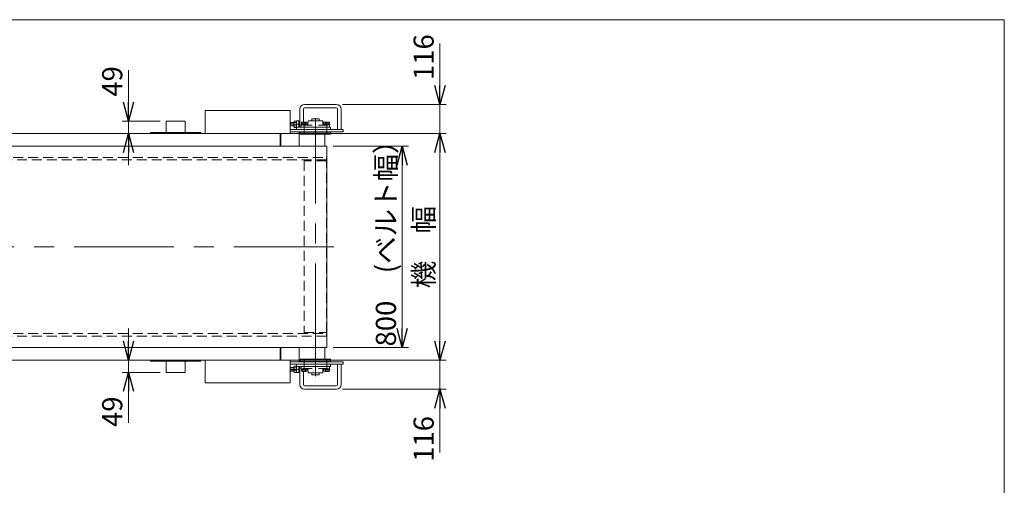
# Model space of a CAD drawing. Units: millimetres. Extents: x -4925 to 4925, y -3379 to 3378.
# Drawn here: x 1013 to 4925, y 1528 to 3378 of the extents above; entities that cross this region are included whole.
import ezdxf

# ---------------------------------------------------------------- set-up
doc = ezdxf.new("R2010")
doc.units = ezdxf.units.MM
doc.header["$LTSCALE"] = 6.25
doc.linetypes.add('CENTERX2', pattern=[101.6, 63.5, -12.7, 12.7, -12.7])
doc.linetypes.add('DASHED2', pattern=[9.525, 6.35, -3.175])
doc.layers.add('ZUWAKU', color=7, linetype='Continuous')
doc.styles.add('dcStyle0', font='ＭＳ Ｐゴシック', dxfattribs={"width": 0.75})
doc.dimstyles.new('dc_Rotated', dxfattribs={"dimtxt": 80, "dimasz": 75.000048, "dimexe": 25, "dimexo": 25, "dimgap": 25, "dimtad": 3, "dimdsep": 46, "dimtxsty": 'dcStyle0', "dimblk1": 'OPEN30', "dimblk2": 'OPEN30', "dimsah": 1, "dimcen": 0.09, "dimclrd": 2, "dimclre": 2, "dimclrt": 2, "dimadec": 0, "dimazin": 2, "dimtfac": 1, "dimtdec": 4, "dimtmove": 0, "dimatfit": 3, "dimfxl": 1, "dimarcsym": 1})

# ---------------------------------------------------------------- blocks, each defined once
blk = doc.blocks.new('_OPEN30')
at = {"color": 0, "linetype": 'ByBlock', "lineweight": -2}
for p, q in [((-1, 0.267949), (0, 0)), ((0, 0), (-1, -0.267949)), ((0, 0), (-1, 0))]:
    blk.add_line(p, q, dxfattribs=at)
blk = doc.blocks.new('DC_IMAGEDIMGROUP_1')
at = {"color": 2, "linetype": 'Continuous', "lineweight": 13}
for p, q in [((1445.3, 3177.3), (1445.3, 2974.9)), ((1570.2, 2974.9), (1420.3, 2974.9)), ((1445.3, 2974.9), (1445.3, 2925.9)), ((1507.7, 2925.9), (1420.3, 2925.9)), ((1445.3, 2800.9), (1445.3, 2925.9))]:
    blk.add_line(p, q, dxfattribs=at)
at = {"color": 2, "xscale": 75.00007019038215, "yscale": 74.99973420559108}
for p, rotation in [((1445.3, 2974.9), 270), ((1445.3, 2925.9), 90)]:
    blk.add_blockref('_OPEN30', p, dxfattribs=dict(at, rotation=rotation))
at = {"color": 2, "insert": (1420.3, 3072.3), "char_height": 80, "width": 200, "attachment_point": 7, "rotation": 90, "style": 'dcStyle0'}
blk.add_mtext('\\T1.00;49', dxfattribs=at)
blk = doc.blocks.new('*D4')
at = {"color": 2, "linetype": 'Continuous', "lineweight": 13}
for p, q in [((1445.3, 2150.9), (1445.3, 2025.9)), ((1507.7, 2025.9), (1420.3, 2025.9)), ((1445.3, 2025.9), (1445.3, 1976.9)), ((1570.2, 1976.9), (1420.3, 1976.9)), ((1445.3, 1776.2), (1445.3, 1976.9))]:
    blk.add_line(p, q, dxfattribs=at)
at = {"color": 2, "xscale": 75.00007019038215, "yscale": 74.99973420559108}
for p, rotation in [((1445.3, 2025.9), 270), ((1445.3, 1976.9), 90)]:
    blk.add_blockref('_OPEN30', p, dxfattribs=dict(at, rotation=rotation))
at = {"color": 2, "insert": (1420.3, 1881.2), "char_height": 80, "width": 200, "attachment_point": 9, "rotation": 90, "style": 'dcStyle0'}
blk.add_mtext('\\T1.00;49', dxfattribs=at)
blk = doc.blocks.new('*D5')
at = {"color": 2, "linetype": 'Continuous', "lineweight": 13}
for p, q in [((2682.7, 2150.9), (2682.7, 2025.9)), ((2109.7, 2025.9), (2707.7, 2025.9)), ((2682.7, 1909.9), (2682.7, 2025.9)), ((2295.7, 1909.9), (2707.7, 1909.9)), ((2682.7, 1658.6), (2682.7, 1909.9))]:
    blk.add_line(p, q, dxfattribs=at)
at = {"color": 2, "xscale": 75.00007019038215, "yscale": 74.99973420559108}
for p, rotation in [((2682.7, 2025.9), 270), ((2682.7, 1909.9), 90)]:
    blk.add_blockref('_OPEN30', p, dxfattribs=dict(at, rotation=rotation))
at = {"color": 2, "insert": (2657.7, 1803.6), "char_height": 80, "width": 250, "attachment_point": 9, "rotation": 90, "style": 'dcStyle0'}
blk.add_mtext('\\T1.00;116', dxfattribs=at)
blk = doc.blocks.new('*D8')
at = {"color": 2, "linetype": 'Continuous', "lineweight": 13}
for p, q in [((2072.7, 2925.9), (2707.7, 2925.9)), ((2682.7, 2025.9), (2682.7, 2925.9)), ((2072.7, 2025.9), (2707.7, 2025.9))]:
    blk.add_line(p, q, dxfattribs=at)
at = {"color": 2, "xscale": 75.00007019038215, "yscale": 74.99973420559108}
for p, rotation in [((2682.7, 2925.9), 90), ((2682.7, 2025.9), 270)]:
    blk.add_blockref('_OPEN30', p, dxfattribs=dict(at, rotation=rotation))
at = {"color": 2, "insert": (2657.7, 2474.9), "char_height": 80, "width": 400, "attachment_point": 8, "rotation": 90, "style": 'dcStyle0'}
blk.add_mtext('\\T1.00;機\u3000幅', dxfattribs=at)
blk = doc.blocks.new('*D9')
at = {"color": 2, "linetype": 'Continuous', "lineweight": 13}
for p, q in [((2258.6, 2875.9), (2557.7, 2875.9)), ((2532.7, 2875.9), (2532.7, 2075.9)), ((2258.6, 2075.9), (2557.7, 2075.9))]:
    blk.add_line(p, q, dxfattribs=at)
at = {"color": 2, "xscale": 75.00007019038215, "yscale": 74.99973420559108}
for p, rotation in [((2532.7, 2875.9), 90), ((2532.7, 2075.9), 270)]:
    blk.add_blockref('_OPEN30', p, dxfattribs=dict(at, rotation=rotation))
at = {"color": 2, "insert": (2507.7, 2516.8), "char_height": 80, "width": 900, "attachment_point": 8, "rotation": 90, "style": 'dcStyle0'}
blk.add_mtext('\\T1.00;800\u3000(ベルト幅）', dxfattribs=at)
blk = doc.blocks.new('DC_IMAGEDIMGROUP_3')
at = {"color": 2, "linetype": 'Continuous', "lineweight": 13}
for p, q in [((2682.7, 3283.6), (2682.7, 3041.9)), ((2295.7, 3041.9), (2707.7, 3041.9)), ((2682.7, 2925.9), (2682.7, 3041.9)), ((2109.7, 2925.9), (2707.7, 2925.9)), ((2682.7, 2800.9), (2682.7, 2925.9))]:
    blk.add_line(p, q, dxfattribs=at)
at = {"color": 2, "xscale": 75.00007019038215, "yscale": 74.99973420559108}
for p, rotation in [((2682.7, 3041.9), 270), ((2682.7, 2925.9), 90)]:
    blk.add_blockref('_OPEN30', p, dxfattribs=dict(at, rotation=rotation))
at = {"color": 2, "insert": (2657.7, 3138.6), "char_height": 80, "width": 250, "attachment_point": 7, "rotation": 90, "style": 'dcStyle0'}
blk.add_mtext('\\T1.00;116', dxfattribs=at)
blk = doc.blocks.new('*D29')
at = {"color": 2, "linetype": 'Continuous', "lineweight": 13}
for p, q in [((-2767.3, 329.3), (-2767.3, 1429.2)), ((2232.7, 377.8), (2232.7, 1429.2)), ((-2767.3, 1404.2), (2232.7, 1404.2))]:
    blk.add_line(p, q, dxfattribs=at)
at = {"color": 2, "xscale": 75.00007019038215, "yscale": 74.99973420559108}
for p, rotation in [((-2767.3, 1404.2), 180), ((2232.7, 1404.2), 360)]:
    blk.add_blockref('_OPEN30', p, dxfattribs=dict(at, rotation=rotation))
at = {"color": 2, "insert": (-468.5, 1421.7), "char_height": 80, "width": 1500, "attachment_point": 8, "style": 'dcStyle0'}
blk.add_mtext('\\T1.00;呼称機長 4000を超え15000以下', dxfattribs=at)
blk = doc.blocks.new('DC_GROUP_W_FB4H_S_040A_6_4')
at = {"layer": 'ZUWAKU', "color": 7, "linetype": 'Continuous', "lineweight": 13}
for p, q in [((4925, 3378.2), (-4925, 3378.2)), ((4925, -3321.8), (4925, 3378.2))]:
    blk.add_line(p, q, dxfattribs=at)

msp = doc.modelspace()

# ---------------------------------------------------------------- linework, layer by layer
at = {"color": 7, "linetype": 'Continuous', "lineweight": 13}
for p, q in [((2087.72991801, 3016.89569001), (1750.22991801, 3016.89569001)), ((1750.22991801, 3016.89569001), (1750.22991801, 2925.89569001)), ((2087.72991801, 2928.89569001), (2087.72991801, 3016.89569001)), ((2125.72991801, 2950.89569001), (2125.72991801, 3022.89569001)), ((2139.72991801, 3022.89569001), (2139.72991801, 2971.39569001)), ((2144.72991801, 3041.89569001), (2270.72991801, 3041.89569001)), ((2270.72991801, 3027.89569001), (2144.72991801, 3027.89569001)), ((2275.72991801, 2941.89569001), (2275.72991801, 3022.89569001)), ((2289.72991801, 3022.89569001), (2289.72991801, 2941.89569001)), ((1595.22991801, 2974.89569001), (1595.22991801, 2929.89569001)), ((1670.22991801, 2974.89569001), (1595.22991801, 2974.89569001)), ((1670.22991801, 2929.89569001), (1670.22991801, 2974.89569001)), ((2102.71239838, 2975.59739593), (2112.72991801, 2975.59739593)), ((2121.72991801, 2975.89569001), (2112.72991801, 2975.89569001)), ((2112.72991801, 2975.89569001), (2112.72991801, 2941.89569001)), ((2121.72991801, 2950.89569001), (2121.72991801, 2975.89569001)), ((2158.22991801, 2976.39569001), (2157.72991801, 2960.89569001)), ((2158.22991801, 2976.39569001), (2217.22991801, 2976.39569001)), ((2202.22991801, 2984.19569001), (2173.22991801, 2984.19569001)), ((2173.22991801, 2984.19569001), (2173.22991801, 2976.39569001)), ((2202.22991801, 2984.19569001), (2202.22991801, 2976.39569001)), ((2217.22991801, 2976.39569001), (2217.72991801, 2960.89569001)), ((2087.72991801, 2969.89569001), (2101.72991801, 2969.89569001)), ((2087.72991801, 2955.89569001), (2101.72991801, 2955.89569001)), ((2087.72991801, 2941.89569001), (2297.72991801, 2941.89569001)), ((2101.72991801, 2953.36941057), (2101.72991801, 2972.42196945)), ((2112.72991801, 2969.24654297), (2102.71239838, 2969.24654297)), ((2112.72991801, 2956.54483705), (2102.71239838, 2956.54483705)), ((2112.72991801, 2950.19398409), (2102.71239838, 2950.19398409)), ((2247.72991801, 2950.89569001), (2112.72991801, 2950.89569001)), ((2121.72991801, 2969.89569001), (2122.72991801, 2969.89569001)), ((2121.72991801, 2955.89569001), (2122.72991801, 2955.89569001)), ((2122.72991801, 2969.89569001), (2124.72991801, 2967.89569001)), ((2124.72991801, 2957.89569001), (2122.72991801, 2955.89569001)), ((2124.72991801, 2967.89569001), (2124.72991801, 2957.89569001)), ((2130.72991801, 2960.89569001), (2130.72991801, 2963.39569001)), ((2130.72991801, 2963.39569001), (2154.72991801, 2963.39569001)), ((2159.62742702, 2960.89569001), (2130.72991801, 2960.89569001)), ((2131.22991801, 2950.89569001), (2131.22991801, 2960.89569001)), ((2131.7602629, 2963.39569001), (2131.7602629, 2970.54718424)), ((2134.50267667, 2971.39569001), (2150.95715935, 2971.39569001)), ((2137.24509045, 2970.54718424), (2137.24509045, 2963.39569001)), ((2175.01252671, 2958.89569001), (2139.39425122, 2958.89569001)), ((2148.21474557, 2970.54718424), (2148.21474557, 2963.39569001)), ((2153.69957312, 2970.54718424), (2153.69957312, 2963.39569001)), ((2154.72991801, 2963.39569001), (2154.72991801, 2960.89569001)), ((2159.62742702, 2960.89569001), (2159.62742702, 2958.89569001)), ((2236.0655848, 2958.89569001), (2200.44730931, 2958.89569001)), ((2215.832409, 2958.89569001), (2215.832409, 2960.89569001)), ((2215.832409, 2960.89569001), (2244.72991801, 2960.89569001)), ((2220.72991801, 2963.39569001), (2244.72991801, 2963.39569001)), ((2220.72991801, 2960.89569001), (2220.72991801, 2963.39569001)), ((2221.7602629, 2963.39569001), (2221.7602629, 2970.54718424)), ((2224.50267667, 2971.39569001), (2240.95715935, 2971.39569001)), ((2227.24509045, 2970.54718424), (2227.24509045, 2963.39569001)), ((2238.21474557, 2970.54718424), (2238.21474557, 2963.39569001)), ((2243.69957312, 2970.54718424), (2243.69957312, 2963.39569001)), ((2244.22991801, 2950.89569001), (2244.22991801, 2960.89569001)), ((2244.72991801, 2963.39569001), (2244.72991801, 2960.89569001)), ((2247.72991801, 2941.89569001), (2247.72991801, 2950.89569001)), ((2297.72991801, 2941.89569001), (2297.72991801, 2932.89569001)), ((2084.72991801, 2925.89569001), (-2767.27008199, 2925.89569001)), ((1532.72991801, 2929.89569001), (1732.72991801, 2929.89569001)), ((1532.72991801, 2925.89569001), (1532.72991801, 2929.89569001)), ((1732.72991801, 2929.89569001), (1732.72991801, 2925.89569001)), ((2047.72991801, 2925.89569001), (2047.72991801, 2875.89569001)), ((2050.4427621, 2875.89569001), (2050.4427621, 2925.89569001)), ((2087.72991801, 2932.89569001), (2297.72991801, 2932.89569001)), ((2122.72991801, 2932.89569001), (2122.72991801, 2875.89569001)), ((2122.72991801, 2931.89569001), (2247.72991801, 2931.89569001)), ((2127.72991801, 2932.89569001), (2127.72991801, 2922.89569001)), ((2127.72991801, 2922.89569001), (2247.72991801, 2922.89569001)), ((2224.72991801, 2875.89569001), (2224.72991801, 2922.89569001)), ((2247.72991801, 2922.89569001), (2247.72991801, 2932.89569001)), ((-2766.37008199, 2875.89569001), (2233.57991801, 2875.89569001)), ((2233.57991801, 2075.89569001), (2233.57991801, 2875.89569001)), ((2233.57991801, 2075.89569001), (-2766.37008199, 2075.89569001)), ((2047.72991801, 2075.89569001), (2047.72991801, 2025.89569001)), ((2050.4427621, 2025.89569001), (2050.4427621, 2075.89569001)), ((2122.72991801, 2075.89569001), (2122.72991801, 2018.89569001)), ((2224.72991801, 2028.89569001), (2224.72991801, 2075.89569001)), ((-2079.77008199, 2025.89569001), (2084.72991801, 2025.89569001)), ((1532.72991801, 2021.89569001), (1532.72991801, 2025.89569001)), ((1732.72991801, 2021.89569001), (1532.72991801, 2021.89569001)), ((1595.22991801, 2021.89569001), (1595.22991801, 1976.89569001)), ((1670.22991801, 1976.89569001), (1670.22991801, 2021.89569001)), ((1732.72991801, 2025.89569001), (1732.72991801, 2021.89569001)), ((1750.22991801, 2025.89569001), (1750.22991801, 1934.89569001)), ((2087.72991801, 1934.89569001), (2087.72991801, 2022.89569001)), ((2297.72991801, 2018.89569001), (2087.72991801, 2018.89569001)), ((2297.72991801, 2009.89569001), (2087.72991801, 2009.89569001)), ((2101.72991801, 1995.89569001), (2087.72991801, 1995.89569001)), ((2101.72991801, 1979.36941057), (2101.72991801, 1998.42196945)), ((2102.71239838, 2001.59739593), (2112.72991801, 2001.59739593)), ((2112.72991801, 2009.89569001), (2112.72991801, 1975.89569001)), ((2112.72991801, 2000.89569001), (2247.72991801, 2000.89569001)), ((2121.72991801, 1975.89569001), (2121.72991801, 2000.89569001)), ((2122.72991801, 1995.89569001), (2121.72991801, 1995.89569001)), ((2247.72991801, 2019.89569001), (2122.72991801, 2019.89569001)), ((2122.72991801, 1995.89569001), (2124.72991801, 1993.89569001)), ((2125.72991801, 1928.89569001), (2125.72991801, 2000.89569001)), ((2247.72991801, 2028.89569001), (2127.72991801, 2028.89569001)), ((2127.72991801, 2028.89569001), (2127.72991801, 2018.89569001)), ((2131.22991801, 1990.89569001), (2131.22991801, 2000.89569001)), ((2244.22991801, 1990.89569001), (2244.22991801, 2000.89569001)), ((2247.72991801, 2018.89569001), (2247.72991801, 2028.89569001)), ((2247.72991801, 2000.89569001), (2247.72991801, 2009.89569001)), ((2275.72991801, 1928.89569001), (2275.72991801, 2009.89569001)), ((2289.72991801, 2009.89569001), (2289.72991801, 1928.89569001)), ((2297.72991801, 2018.89569001), (2297.72991801, 2009.89569001)), ((1595.22991801, 1976.89569001), (1670.22991801, 1976.89569001)), ((2101.72991801, 1981.89569001), (2087.72991801, 1981.89569001)), ((2102.71239838, 1995.24654297), (2112.72991801, 1995.24654297)), ((2102.71239838, 1982.54483705), (2112.72991801, 1982.54483705)), ((2112.72991801, 1976.19398409), (2102.71239838, 1976.19398409)), ((2112.72991801, 1975.89569001), (2121.72991801, 1975.89569001)), ((2122.72991801, 1981.89569001), (2121.72991801, 1981.89569001)), ((2124.72991801, 1983.89569001), (2122.72991801, 1981.89569001)), ((2124.72991801, 1993.89569001), (2124.72991801, 1983.89569001)), ((2130.72991801, 1988.39569001), (2130.72991801, 1990.89569001)), ((2130.72991801, 1990.89569001), (2159.62742702, 1990.89569001)), ((2154.72991801, 1988.39569001), (2130.72991801, 1988.39569001)), ((2131.7602629, 1981.24419579), (2131.7602629, 1988.39569001)), ((2150.95715935, 1980.39569001), (2134.50267667, 1980.39569001)), ((2137.24509045, 1988.39569001), (2137.24509045, 1981.24419579)), ((2139.39425122, 1992.89569001), (2175.01252671, 1992.89569001)), ((2139.72991801, 1980.39569001), (2139.72991801, 1928.89569001)), ((2148.21474557, 1988.39569001), (2148.21474557, 1981.24419579)), ((2153.69957312, 1988.39569001), (2153.69957312, 1981.24419579)), ((2154.72991801, 1990.89569001), (2154.72991801, 1988.39569001)), ((2157.72991801, 1990.89569001), (2158.22991801, 1975.39569001)), ((2217.22991801, 1975.39569001), (2158.22991801, 1975.39569001)), ((2159.62742702, 1992.89569001), (2159.62742702, 1990.89569001)), ((2173.22991801, 1975.39569001), (2173.22991801, 1967.59569001)), ((2173.22991801, 1967.59569001), (2202.22991801, 1967.59569001)), ((2200.44730931, 1992.89569001), (2236.0655848, 1992.89569001)), ((2202.22991801, 1975.39569001), (2202.22991801, 1967.59569001)), ((2215.832409, 1990.89569001), (2215.832409, 1992.89569001)), ((2244.72991801, 1990.89569001), (2215.832409, 1990.89569001)), ((2217.72991801, 1990.89569001), (2217.22991801, 1975.39569001)), ((2220.72991801, 1988.39569001), (2220.72991801, 1990.89569001)), ((2244.72991801, 1988.39569001), (2220.72991801, 1988.39569001)), ((2221.7602629, 1981.24419579), (2221.7602629, 1988.39569001)), ((2240.95715935, 1980.39569001), (2224.50267667, 1980.39569001)), ((2227.24509045, 1988.39569001), (2227.24509045, 1981.24419579)), ((2238.21474557, 1988.39569001), (2238.21474557, 1981.24419579)), ((2243.69957312, 1988.39569001), (2243.69957312, 1981.24419579)), ((2244.72991801, 1990.89569001), (2244.72991801, 1988.39569001)), ((1750.22991801, 1934.89569001), (2087.72991801, 1934.89569001)), ((2144.72991801, 1923.89569001), (2270.72991801, 1923.89569001)), ((2270.72991801, 1909.89569001), (2144.72991801, 1909.89569001))]:
    msp.add_line(p, q, dxfattribs=at)
at = {"color": 3, "linetype": 'CENTERX2', "lineweight": 13}
for p, q in [((2187.72991801, 2012.59569001), (2187.72991801, 2987.57388887)), ((2124.72991801, 2962.89569001), (2087.72991801, 2962.89569001)), ((2142.72991801, 2971.39569001), (2142.72991801, 2922.39569001)), ((2232.72991801, 2971.39569001), (2232.72991801, 2922.39569001)), ((2260.59059514, 2475.89569001), (-2799.0002282, 2475.89569001)), ((2142.72991801, 2029.39569001), (2142.72991801, 1980.39569001)), ((2187.72991801, 2005.89569001), (2187.72991801, 1962.59569001)), ((2232.72991801, 2029.39569001), (2232.72991801, 1980.39569001)), ((2087.72991801, 1988.89569001), (2124.72991801, 1988.89569001))]:
    msp.add_line(p, q, dxfattribs=at)
at = {"color": 3, "linetype": 'Continuous', "lineweight": 13}
for p, q in [((2087.72991801, 2968.81319001), (2101.72991801, 2968.81319001)), ((2101.72991801, 2956.97819001), (2087.72991801, 2956.97819001)), ((2121.72991801, 2968.81319001), (2123.81241801, 2968.81319001)), ((2123.81241801, 2956.97819001), (2121.72991801, 2956.97819001)), ((2122.72991801, 2969.89569001), (2122.72991801, 2955.89569001)), ((2122.72991801, 1995.89569001), (2122.72991801, 1981.89569001)), ((2087.72991801, 1994.81319001), (2101.72991801, 1994.81319001)), ((2101.72991801, 1982.97819001), (2087.72991801, 1982.97819001)), ((2121.72991801, 1994.81319001), (2123.81241801, 1994.81319001)), ((2123.81241801, 1982.97819001), (2121.72991801, 1982.97819001))]:
    msp.add_line(p, q, dxfattribs=at)
at = {"color": 4, "linetype": 'DASHED2', "lineweight": 13}
for p, q in [((-2764.16020619, 2830.89569001), (2232.27991801, 2830.89569001)), ((2232.27991801, 2820.89569001), (-2764.16020619, 2820.89569001)), ((2232.27991801, 2830.89569001), (2232.27991801, 2820.89569001)), ((2232.27991801, 2816.89569001), (2143.17991801, 2816.89569001)), ((2143.17991801, 2816.89569001), (2143.17991801, 2134.89569001)), ((2232.27991801, 2134.89569001), (2232.27991801, 2816.89569001)), ((-2764.16020619, 2130.89569001), (2232.27991801, 2130.89569001)), ((2232.27991801, 2120.89569001), (-2764.16020619, 2120.89569001)), ((2143.17991801, 2134.89569001), (2232.27991801, 2134.89569001)), ((2232.27991801, 2130.89569001), (2232.27991801, 2120.89569001))]:
    msp.add_line(p, q, dxfattribs=at)
at = {"color": 7, "linetype": 'Continuous', "lineweight": 13}
for centre, radius, start, end in [((2144.72991801, 3022.89569001), 19, 90, 180), ((2144.72991801, 3022.89569001), 5, 90, 180), ((2270.72991801, 3022.89569001), 19, 0, 90), ((2270.72991801, 3022.89569001), 5, 0, 90), ((2107.35272806, 2972.42196945), 5.62281005, 145.615752532, 214.384247468), ((2122.74743764, 2962.89569001), 21.01751963, 162.412046226, 197.587953774), ((2107.35272806, 2953.36941057), 5.62281005, 145.6157525319, 214.384247468), ((2134.50267667, 2966.53962679), 4.85606322, 55.615752532, 124.384247468), ((2142.72991801, 2953.24419579), 18.15149422, 72.412046226, 107.587953774), ((2150.95715935, 2966.53962679), 4.85606322, 55.615752532, 124.384247468), ((2224.50267667, 2966.53962679), 4.85606322, 55.615752532, 124.3842474681), ((2232.72991801, 2953.24419579), 18.15149422, 72.412046226, 107.587953774), ((2240.95715935, 2966.53962679), 4.85606322, 55.6157525321, 124.384247468), ((2084.72991801, 2928.89569001), 3, 270, 0), ((2084.72991801, 2022.89569001), 3, 0, 90), ((2107.35272806, 1998.42196945), 5.62281005, 145.615752532, 214.3842474681), ((2122.74743764, 1988.89569001), 21.01751963, 162.412046226, 197.587953774), ((2107.35272806, 1979.36941057), 5.62281005, 145.615752532, 214.384247468), ((2134.50267667, 1985.25175323), 4.85606322, 235.615752532, 304.384247468), ((2142.72991801, 1998.54718424), 18.15149422, 252.412046226, 287.587953774), ((2150.95715935, 1985.25175323), 4.85606322, 235.6157525321, 304.384247468), ((2224.50267667, 1985.25175323), 4.85606322, 235.6157525319, 304.384247468), ((2232.72991801, 1998.54718424), 18.15149422, 252.412046226, 287.587953774), ((2240.95715935, 1985.25175323), 4.85606322, 235.615752532, 304.3842474679), ((2144.72991801, 1928.89569001), 19, 180, 270), ((2144.72991801, 1928.89569001), 5, 180, 270), ((2270.72991801, 1928.89569001), 19, 270, 0), ((2270.72991801, 1928.89569001), 5, 270, 0)]:
    msp.add_arc(centre, radius, start, end, dxfattribs=at)

# ---------------------------------------------------------------- block references
at = {"linetype": 'Continuous'}
for name in ['DC_IMAGEDIMGROUP_3', 'DC_IMAGEDIMGROUP_1']:
    msp.add_blockref(name, (0, 0), dxfattribs=at)
at = {"layer": 'ZUWAKU', "linetype": 'Continuous'}
msp.add_blockref('DC_GROUP_W_FB4H_S_040A_6_4', (0, 0), dxfattribs=at)

# ---------------------------------------------------------------- dimensions: what is measured, and where the dimension line sits
at = {"linetype": 'Continuous', "lineweight": 13}
for base, p1, p2, text, picture, middle in [((2532.72991801, 2075.89569001), (2233.57991801, 2875.89569001), (2233.57991801, 2075.89569001), '<>\u3000(ベルト幅）', '*D9', (2532.72991801, 2516.79757186)), ((2682.72991801, 2925.89569001), (2047.72991801, 2025.89569001), (2047.72991801, 2925.89569001), '機\u3000幅', '*D8', (2682.72991801, 2474.89763653))]:
    dim = msp.add_linear_dim(base=base, p1=p1, p2=p2, angle=90, text=text, dimstyle='dc_Rotated', override={"dimtxt": 80, "dimasz": 75.000048, "dimexe": 25, "dimexo": 25, "dimgap": 25, "dimtad": 3, "dimtih": 0, "dimtoh": 0, "dimdec": 2, "dimlfac": 1, "dimzin": 8, "dimtxsty": 'dcStyle0', "dimblk1": 'OPEN30', "dimblk2": 'OPEN30', "dimsah": 1, "dimclrd": 2, "dimclre": 2, "dimclrt": 2, "dimazin": 2, "dimtofl": 1, "dimtolj": 0, "dimtzin": 8, "dimarcsym": 1}, dxfattribs=at)
    dim.commit()
    dim.dimension.update_dxf_attribs({"geometry": picture, "text_midpoint": middle, "dimtype": 160})
for base, p1, p2, picture, middle in [((1445.27426594, 1976.89569001), (1532.72991801, 2025.89569001), (1595.22991801, 1976.89569001), '*D4', (1445.27426594, 1841.18436431)), ((2682.72991801, 2025.89569001), (2270.72991801, 1909.89569001), (2084.72991801, 2025.89569001), '*D5', (2682.72991801, 1743.62565664))]:
    dim = msp.add_linear_dim(base=base, p1=p1, p2=p2, angle=90, dimstyle='dc_Rotated', override={"dimtxt": 80, "dimasz": 75.000048, "dimexe": 25, "dimexo": 25, "dimgap": 25, "dimtad": 3, "dimtih": 0, "dimtoh": 0, "dimdec": 2, "dimlfac": 1, "dimzin": 8, "dimtxsty": 'dcStyle0', "dimblk1": 'OPEN30', "dimblk2": 'OPEN30', "dimsah": 1, "dimclrd": 2, "dimclre": 2, "dimclrt": 2, "dimazin": 2, "dimtofl": 1, "dimtolj": 0, "dimtzin": 8, "dimarcsym": 1}, dxfattribs=at)
    dim.commit()
    dim.dimension.update_dxf_attribs({"geometry": picture, "text_midpoint": middle, "dimtype": 160})
dim = msp.add_linear_dim(base=(2232.72991801, 1404.23548041), p1=(-2767.27008199, 304.32166037), p2=(2232.72991801, 352.82166037), text='呼称機長 4000を超え1<>以下', dimstyle='dc_Rotated', override={"dimtxt": 80, "dimasz": 75.000048, "dimexe": 25, "dimexo": 25, "dimgap": 17.5, "dimtad": 3, "dimtih": 0, "dimtoh": 0, "dimdec": 2, "dimlfac": 1, "dimzin": 8, "dimtxsty": 'dcStyle0', "dimblk1": 'OPEN30', "dimblk2": 'OPEN30', "dimsah": 1, "dimclrd": 2, "dimclre": 2, "dimclrt": 2, "dimazin": 2, "dimtofl": 1, "dimtolj": 0, "dimtzin": 8, "dimarcsym": 1}, dxfattribs=at)
dim.commit()
dim.dimension.update_dxf_attribs({"geometry": '*D29', "text_midpoint": (-468.47445487, 1404.23548041), "dimtype": 160})

doc.saveas('drawing.dxf')
